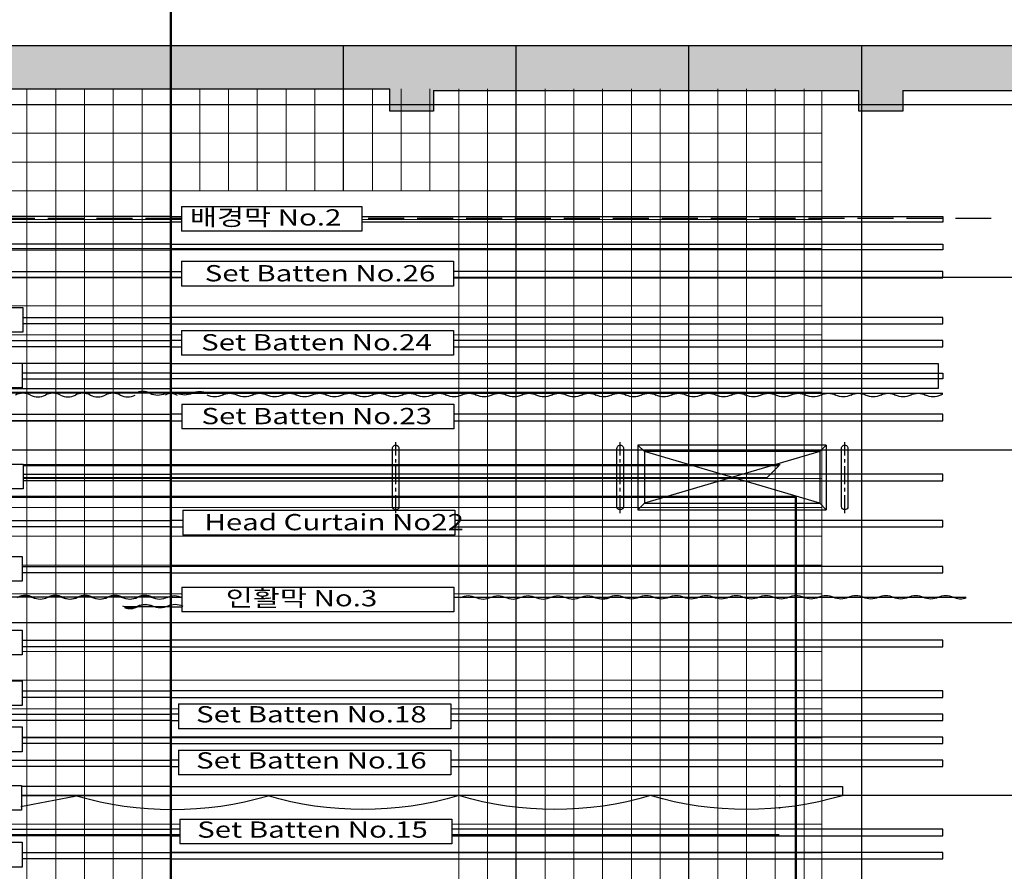
# Model space of a CAD drawing. Units: millimetres. Extents: x 22494 to 78744, y 9352 to 49933.
# Drawn here: x 50739 to 61002, y 31536 to 40412 of the extents above; entities that cross this region are included whole.
import ezdxf

# ---------------------------------------------------------------- set-up
doc = ezdxf.new("R2010")
doc.units = ezdxf.units.MM
doc.header["$LTSCALE"] = 150
doc.linetypes.add('CENTER', pattern=[2, 1.25, -0.25, 0.25, -0.25])
doc.linetypes.add('HI1', pattern=[6.8, 2.5, -0.9, 2.5, -0.9])
for name, color, linetype in [('FIN', 6, 'Continuous'), ('FUR', 5, 'Continuous'), ('HAT', 7, 'Continuous'), ('WALL', 2, 'Continuous'), ('바텐도면', 7, 'Continuous')]:
    doc.layers.add(name, color=color, linetype=linetype)
doc.styles.add('HS', font='GulimChe.ttf')

msp = doc.modelspace()

# ---------------------------------------------------------------- hatches: boundary and pattern name
at = {"layer": 'HAT'}
h = msp.add_hatch(color=256, dxfattribs=at)
h.paths.add_polyline_path([(24431.9, 40142.1), (24431.9, 37490.1), (24790.6, 37490.1), (24790.6, 39459.8), (24953.6, 39459.8), (24953.6, 39673.1), (40672.8, 39673.1), (41553.6, 39673.1), (41553.6, 39886.3), (42107.5, 39886.3), (42107.5, 39690.1), (42270.6, 39690.1), (54595.4, 39690.1), (54595.4, 39459.8), (55051.9, 39459.8), (55051.9, 39673.1), (59486.9, 39673.1), (59486.9, 39459.8), (59943.4, 39459.8), (59943.4, 39673), (64541.4, 39673), (64541.4, 39459.8), (65389.3, 39459.8), (65389.3, 39673), (65748.6, 39673), (65748.6, 42206), (67118.4, 42206), (67118.4, 42129.9), (67180.9, 42129.9), (67180.9, 42206), (67314, 42206), (67314, 42303.1), (64445.2, 42303.1), (64445.2, 40142.1)])
h.paths.add_polyline_path([(64541.4, 40142.1), (64541.4, 42206), (65659.5, 42206), (65659.5, 40142.1)], flags=16)

# ---------------------------------------------------------------- linework, layer by layer
for p, q in [((24431.9, 40142.1), (64445.2, 40142.1)), ((42270.6, 39690.1), (54595.4, 39690.1)), ((54595.4, 39459.8), (54595.4, 39690.1)), ((55051.9, 39673.1), (59486.9, 39673.1)), ((55051.9, 39673.1), (55051.9, 39459.8)), ((59486.9, 39459.8), (59486.9, 39673.1)), ((59943.4, 39673), (64541.4, 39673)), ((59943.4, 39673), (59943.4, 39459.8)), ((55051.9, 39459.8), (54595.4, 39459.8)), ((59943.4, 39459.8), (59486.9, 39459.8))]:
    msp.add_line(p, q)
at = {"color": 0}
for p, q in [((52426.3, 38466.6), (54304.9, 38466.6)), ((52426.3, 38466.6), (52426.3, 38208.3)), ((54304.9, 38466.6), (54304.9, 38208.3)), ((52318.3, 38361.1), (44274.6, 38361.1)), ((44274.6, 38303.5), (52318.3, 38303.5)), ((52318.3, 38361.1), (52426.3, 38361.1)), ((52426.3, 38303.5), (52318.3, 38303.5)), ((54304.9, 38361), (60362.1, 38360.9)), ((60362.1, 38303.3), (54304.9, 38303.4)), ((60362.1, 38360.9), (60362.1, 38303.3)), ((54304.9, 38208.3), (52426.3, 38208.3)), ((52318.3, 38072.8), (49795.3, 38072.8)), ((49795.3, 38015.1), (52318.3, 38015.1)), ((52318.3, 38072.8), (60362, 38072.6)), ((60362, 38014.9), (52318.3, 38015.1)), ((60362, 38072.6), (60362, 38014.9)), ((52426.3, 37894.7), (55262.3, 37894.7)), ((52426.3, 37894.7), (52426.3, 37636.4)), ((55262.3, 37894.7), (55262.3, 37636.4)), ((44274.7, 37789.2), (50890.1, 37789.2)), ((50890.1, 37789.2), (52426.3, 37789.2)), ((60361.9, 37789), (55262.3, 37789.1)), ((60361.9, 37721.8), (60361.9, 37789)), ((52426.3, 37722), (44274.7, 37722)), ((55262.3, 37721.8), (60361.9, 37721.8)), ((55262.3, 37636.4), (52426.3, 37636.4)), ((47934.6, 37414.1), (50770.6, 37414.1)), ((50770.6, 37414.1), (50770.6, 37155.9)), ((50770.6, 37308.6), (52318.5, 37308.6)), ((53746.5, 37308.6), (52318.1, 37308.6)), ((60361.9, 37308.5), (53746.5, 37308.6)), ((60361.9, 37241.2), (60361.9, 37308.5)), ((50770.6, 37155.9), (47934.6, 37155.9)), ((52318.5, 37241.4), (50770.6, 37241.4)), ((52318.1, 37241.4), (60361.9, 37241.2)), ((52426.3, 37173.8), (55262.3, 37173.8)), ((52426.3, 37173.8), (52426.3, 36915.6)), ((55262.3, 37173.8), (55262.3, 36915.6)), ((44274.6, 37068.3), (50889.9, 37068.3)), ((50889.9, 37068.3), (52318.3, 37068.3)), ((52426.3, 37068.3), (52318.3, 37068.3)), ((60362, 37068.2), (55262.3, 37068.2)), ((60362, 37000.9), (60362, 37068.2)), ((52318.3, 37001.1), (44274.6, 37001.1)), ((52318.3, 37001.1), (52426.3, 37001.1)), ((55262.3, 37001), (60362, 37000.9)), ((55262.3, 36915.6), (52426.3, 36915.6)), ((47927.2, 36832.6), (50763.3, 36832.6)), ((50763.3, 36832.6), (50763.3, 36574.3)), ((52318.3, 36828.1), (50763.3, 36828.1)), ((52318.2, 36828.1), (60313.2, 36827.9)), ((60313.2, 36827.9), (60313.2, 36568.3)), ((52318.3, 36727.1), (50763.3, 36727.1)), ((50763.3, 36669.5), (52318.3, 36669.5)), ((52318.2, 36727.1), (60362, 36726.9)), ((60362, 36669.3), (52318.2, 36669.5)), ((60362, 36726.9), (60362, 36669.3)), ((44323.3, 36568.5), (52318.3, 36568.5)), ((50763.3, 36574.3), (47927.2, 36574.3)), ((60313.2, 36568.3), (52318.2, 36568.5)), ((52318.3, 36518.6), (44274.6, 36518.6)), ((52318.2, 36518.6), (60362, 36518.4)), ((52429.1, 36404.9), (55265.1, 36404.9)), ((52429.1, 36404.9), (52429.1, 36146.6)), ((55265.1, 36404.9), (55265.1, 36146.6)), ((44274.6, 36299.4), (50889.9, 36299.4)), ((52318.3, 36232.1), (44274.6, 36232.1)), ((50889.9, 36299.4), (52318.3, 36299.4)), ((52429.1, 36299.4), (52318.2, 36299.4)), ((52318.2, 36232.1), (52429.1, 36232.1)), ((60362, 36299.2), (55265.1, 36299.3)), ((55265.1, 36232), (60362, 36231.9)), ((60362, 36231.9), (60362, 36299.2)), ((55265.1, 36146.6), (52429.1, 36146.6)), ((54624.1, 35338.2), (54624.1, 35943.7)), ((54692.3, 35943.7), (54692.3, 35338.2)), ((56964.1, 35338.1), (56964.1, 35943.7)), ((57032.3, 35943.7), (57032.3, 35338.1)), ((59146.4, 35977.3), (57183.1, 35977.3)), ((57183.1, 35977.3), (57183.1, 35304.5)), ((57251.4, 35910), (57183.1, 35977.3)), ((59146.4, 35977.3), (59078.1, 35910)), ((59146.4, 35977.3), (59146.4, 35304.4)), ((59304.1, 35338.1), (59304.1, 35943.6)), ((59372.3, 35943.6), (59372.3, 35338.1)), ((59078.1, 35910), (57251.4, 35910)), ((59078.1, 35371.7), (57251.4, 35910)), ((59078.1, 35910), (57251.4, 35371.8)), ((57251.4, 35910), (57251.4, 35371.8)), ((59078.1, 35910), (59078.1, 35371.7)), ((47938.6, 35780.1), (50774.7, 35780.1)), ((50774.7, 35780.1), (50774.7, 35521.8)), ((50774.7, 35775.6), (58665.6, 35775.6)), ((50774.7, 35765.9), (58655.8, 35765.9)), ((58655.7, 35765.8), (58528.9, 35640.9)), ((58655.8, 35765.9), (58529.1, 35641)), ((50774.7, 35674.6), (52318.3, 35674.6)), ((50774.7, 35641), (58529.1, 35641)), ((53746.6, 35674.6), (52318.2, 35674.6)), ((60361.9, 35674.5), (53746.6, 35674.6)), ((60361.9, 35607.2), (60361.9, 35674.5)), ((50774.7, 35521.8), (47938.6, 35521.8)), ((52318.3, 35607.4), (50774.7, 35607.4)), ((52318.2, 35607.4), (53746.6, 35607.3)), ((53746.6, 35607.3), (60361.9, 35607.2)), ((57251.4, 35371.8), (57183.1, 35304.5)), ((57183.1, 35304.5), (59146.4, 35304.4)), ((57251.4, 35371.8), (59078.1, 35371.7)), ((59146.4, 35304.4), (59078.1, 35371.7)), ((52438.2, 35299.5), (52438.2, 35041.3)), ((52438.2, 35299.5), (55274.2, 35299.5)), ((55274.2, 35299.5), (55274.2, 35041.3)), ((44274.6, 35194), (50889.9, 35194)), ((52318.3, 35126.8), (44274.6, 35126.8)), ((50889.9, 35194), (52318.3, 35194)), ((52438.2, 35194), (52318.2, 35194)), ((52318.2, 35126.8), (52438.2, 35126.8)), ((60361.9, 35193.9), (55274.2, 35193.9)), ((55274.2, 35126.7), (60361.9, 35126.6)), ((60361.9, 35126.6), (60361.9, 35193.9)), ((55274.2, 35041.3), (52438.2, 35041.3)), ((47929.5, 34818.9), (50765.6, 34818.9)), ((50765.6, 34818.9), (50765.6, 34560.7)), ((50765.6, 34713.5), (52318.3, 34713.5)), ((53746.5, 34713.4), (52318.2, 34713.5)), ((60361.9, 34713.3), (53746.5, 34713.4)), ((60361.9, 34646), (60361.9, 34713.3)), ((52318.3, 34646.2), (50765.6, 34646.2)), ((52318.2, 34646.2), (60361.9, 34646)), ((50765.6, 34560.7), (47929.5, 34560.7)), ((52429.1, 34498.2), (55265.1, 34498.2)), ((52429.1, 34498.2), (52429.1, 34240)), ((55265.1, 34498.2), (55265.1, 34240)), ((52318.3, 34392.8), (44030.8, 34392.8)), ((52318.1, 34392.8), (52429.1, 34392.8)), ((55265.1, 34392.7), (60605.6, 34392.6)), ((52318.3, 34294), (51830.8, 34294)), ((52318.1, 34294), (52429.1, 34294)), ((55265.1, 34240), (52429.1, 34240)), ((47929.5, 34050), (50765.6, 34050)), ((50765.6, 34050), (50765.6, 33791.7)), ((50765.6, 33944.5), (52318.1, 33944.5)), ((52318.1, 33877.2), (50765.6, 33877.2)), ((53746.7, 33944.5), (52318.3, 33944.5)), ((52318.3, 33877.2), (60362, 33877)), ((60362, 33944.3), (53746.7, 33944.5)), ((60362, 33877), (60362, 33944.3)), ((50765.6, 33791.7), (47929.5, 33791.7)), ((47928.7, 33521.4), (50764.8, 33521.4)), ((50764.8, 33521.4), (50764.8, 33263.1)), ((50764.8, 33415.9), (52318.1, 33415.9)), ((53746.6, 33415.8), (52318.3, 33415.9)), ((60362, 33415.7), (53746.6, 33415.8)), ((60362, 33348.4), (60362, 33415.7)), ((50764.8, 33263.1), (47928.7, 33263.1)), ((52318.1, 33348.6), (50764.8, 33348.6)), ((52318.3, 33348.6), (60362, 33348.4)), ((52395.4, 33281.1), (55231.5, 33281.1)), ((52395.4, 33281.1), (52395.4, 33022.8)), ((55231.5, 33281.1), (55231.5, 33022.8)), ((44274.6, 33175.6), (50889.9, 33175.6)), ((50889.9, 33175.6), (52318.3, 33175.6)), ((52395.4, 33175.6), (52318.1, 33175.6)), ((60361.8, 33175.4), (55231.5, 33175.5)), ((60361.8, 33108.1), (60361.8, 33175.4)), ((52318.3, 33108.3), (44274.6, 33108.3)), ((52318.1, 33108.3), (52395.4, 33108.3)), ((55231.5, 33108.2), (60361.8, 33108.1)), ((47928.7, 33040.8), (50764.8, 33040.8)), ((50764.8, 33040.8), (50764.8, 32782.5)), ((55231.5, 33022.8), (52395.4, 33022.8)), ((50764.8, 32935.3), (52318.1, 32935.3)), ((52318.1, 32868), (50764.8, 32868)), ((53746.6, 32935.2), (52318.2, 32935.3)), ((52318.2, 32868), (60362, 32867.8)), ((60362, 32935.1), (53746.6, 32935.2)), ((60362, 32867.8), (60362, 32935.1)), ((50764.8, 32782.5), (47928.7, 32782.5)), ((52395.4, 32800.5), (55231.5, 32800.5)), ((52395.4, 32800.5), (52395.4, 32542.2)), ((55231.5, 32800.5), (55231.5, 32542.2)), ((44274.6, 32695), (50889.9, 32695)), ((50889.9, 32695), (52318.3, 32695)), ((52395.4, 32695), (52318.1, 32695)), ((60361.8, 32694.8), (55231.5, 32694.9)), ((60361.8, 32627.5), (60361.8, 32694.8)), ((52318.3, 32627.7), (44274.6, 32627.7)), ((52318.1, 32627.7), (52395.4, 32627.7)), ((55231.5, 32542.2), (52395.4, 32542.2)), ((55231.5, 32627.6), (60361.8, 32627.5)), ((47920.7, 32430.4), (50756.7, 32430.4)), ((50756.7, 32430.4), (50756.7, 32172.1)), ((52318.3, 32421), (50756.7, 32421)), ((52318.1, 32421), (59313.7, 32420.9)), ((58665.6, 32421), (58655.8, 32421)), ((59313.7, 32420.9), (59313.7, 32324.8)), ((50756.7, 32324.9), (52318.3, 32324.9)), ((59313.7, 32324.8), (52318.1, 32324.9)), ((58655.8, 32324.9), (58665.6, 32324.9)), ((50756.7, 32172.1), (47920.7, 32172.1)), ((52407.3, 32079.6), (55243.4, 32079.6)), ((52407.3, 32079.6), (52407.3, 31821.3)), ((55243.4, 32079.6), (55243.4, 31821.3)), ((44274.4, 31974.1), (50889.8, 31974.1)), ((45980.8, 31921.2), (52407.3, 31921.2)), ((50889.8, 31974.1), (52318.1, 31974.1)), ((52407.3, 31974.1), (52318.2, 31974.1)), ((60362, 31973.9), (55243.4, 31974)), ((55243.4, 31921.2), (58655.8, 31921.2)), ((60362, 31906.6), (60362, 31973.9)), ((52318.1, 31906.8), (44274.4, 31906.8)), ((45980.8, 31911.6), (52407.3, 31911.6)), ((47927.2, 31839.3), (50763.2, 31839.3)), ((50763.2, 31839.3), (50763.2, 31581)), ((52318.2, 31906.8), (52407.3, 31906.8)), ((55243.4, 31821.3), (52407.3, 31821.3)), ((55243.4, 31906.7), (60362, 31906.6)), ((56712.6, 31911.6), (58655.8, 31911.6)), ((50763.2, 31733.8), (52318.3, 31733.8)), ((53746.4, 31733.8), (52318, 31733.8)), ((60361.8, 31733.6), (53746.4, 31733.8)), ((60361.8, 31666.3), (60361.8, 31733.6)), ((52318.3, 31666.5), (50763.2, 31666.5)), ((52318, 31666.5), (60361.8, 31666.3)), ((50763.2, 31581), (47927.2, 31581))]:
    msp.add_line(p, q, dxfattribs=at)
at = {"color": 0, "linetype": 'CENTER'}
for p, q in [((54658.2, 35270.5), (54658.2, 36009.3)), ((56998.2, 35270.4), (56998.2, 36009.3)), ((59338.2, 35270.4), (59338.2, 36009.2))]:
    msp.add_line(p, q, dxfattribs=at)
at = {"lineweight": 40}
msp.add_lwpolyline([(47920.2, 23440.1), (45800.1, 23440.1), (45800.1, 35440.1), (58830.1, 35440.1), (58830.1, 23440.1), (50756.2, 23440.1)], dxfattribs=at)
msp.add_lwpolyline([(45800.1, 35440.1), (45800.1, 31440.1), (58830.1, 31440.1), (58830.1, 35440.1)], close=True, dxfattribs=at)
at = {"color": 0}
for centre, major_axis, start_param, end_param in [((52021.2, 36374.4), (-165.8, 0), 4.2224317, 5.2023463), ((50773.2, 36355.5), (165.8, 0), 1.080839, 2.0607537), ((50929.2, 36643.9), (-165.8, 0), 1.080839, 2.0607537), ((51085.2, 36355.5), (165.8, 0), 1.080839, 2.0607537), ((51241.2, 36643.9), (-165.8, 0), 1.080839, 2.0607537), ((51397.2, 36355.5), (165.8, 0), 1.080839, 2.0607537), ((51553.2, 36643.9), (165.8, 0), 4.2224317, 5.2023463), ((51709.2, 36355.5), (-165.8, 0), 4.2224317, 5.2023463), ((51865.2, 36643.9), (165.8, 0), 4.2224317, 5.2023463), ((52177.2, 36662.8), (165.8, 0), 4.2224317, 5.2023463), ((52333.2, 36355.5), (-165.7, 0), -1.4810534, -1.080839), ((50797.3, 34248.6), (165.8, 0), 1.080839, 2.0607537), ((50953.3, 34536.9), (165.8, 0), 4.2224317, 5.2023463), ((51109.3, 34248.6), (-165.7, 0), 4.2224317, 5.2023463), ((51265.3, 34536.9), (165.8, 0), 4.2224317, 5.2023463), ((51421.3, 34248.6), (165.8, 0), 1.080839, 2.0607537), ((51577.3, 34536.9), (-165.8, 0), 1.080839, 2.0607537), ((51733.3, 34248.6), (-165.8, 0), 4.2224317, 5.2023463), ((51889.3, 34536.9), (-165.8, 0), 1.080839, 2.0607537), ((52045.3, 34248.6), (165.8, 0), 1.080839, 2.0607537), ((51889.3, 34438.2), (165.8, 0), 4.3516763, 5.2023463), ((52045.3, 34149.9), (165.8, 0), 1.080839, 2.0607537), ((58314.6, 35619), (-3487.7, 0), 1.6687982, 1.6716076)]:
    msp.add_ellipse(centre, major_axis=major_axis, ratio=0.9858256, start_param=start_param, end_param=end_param, dxfattribs=at)
at = {"color": 0, "extrusion": (0, 0, -1)}
for centre, major_axis, start_param, end_param in [((52615.4, 36374.4), (165.7, 0.1), 4.2230494, 5.2029641), ((52303.4, 36355.5), (165.7, 0.1), -1.4804356, -1.0802212), ((52459.4, 36662.7), (165.7, 0.1), 1.0814568, 2.0613714), ((52771.4, 36643.9), (165.7, 0.1), 1.0814568, 2.0613714), ((52927.4, 36355.5), (165.7, 0.1), 4.2230494, 5.2029641), ((53083.4, 36643.9), (165.7, 0.1), 1.0814568, 2.0613714), ((53239.4, 36355.5), (165.7, 0.1), 4.2230494, 5.2029641), ((53395.4, 36643.9), (165.7, 0.1), 1.0814568, 2.0613714), ((53551.4, 36355.5), (165.7, 0.1), 4.2230494, 5.2029641), ((53707.4, 36643.8), (165.7, 0.1), 1.0814568, 2.0613714), ((53863.4, 36355.5), (165.7, 0.1), 4.2230494, 5.2029641), ((54019.4, 36643.8), (165.7, 0.1), 1.0814568, 2.0613714), ((54175.4, 36355.5), (165.7, 0.1), 4.2230494, 5.2029641), ((54331.4, 36643.8), (165.7, 0.1), 1.0814568, 2.0613714), ((54487.4, 36355.5), (165.7, 0.1), 4.2230494, 5.2029641), ((54643.4, 36643.8), (165.7, 0.1), 1.0814568, 2.0613714), ((54799.4, 36355.5), (165.7, 0.1), 4.2230494, 5.2029641), ((54955.4, 36643.8), (165.7, 0.1), 1.0814568, 2.0613714), ((55111.4, 36355.5), (165.7, 0.1), 4.2230494, 5.2029641), ((55267.4, 36643.8), (165.7, 0.1), 1.0814568, 2.0613714), ((55423.4, 36355.5), (165.7, 0.1), 4.2230494, 5.2029641), ((55579.4, 36643.8), (165.7, 0.1), 1.0814568, 2.0613714), ((55735.4, 36355.4), (165.7, 0.1), 4.2230494, 5.2029641), ((55891.4, 36643.8), (165.7, 0.1), 1.0814568, 2.0613714), ((56047.4, 36355.4), (165.7, 0.1), 4.2230494, 5.2029641), ((56203.4, 36643.8), (165.7, 0.1), 1.0814568, 2.0613714), ((56359.4, 36355.4), (165.7, 0.1), 4.2230494, 5.2029641), ((56515.4, 36643.8), (165.7, 0.1), 1.0814568, 2.0613714), ((56671.4, 36355.4), (165.7, 0.1), 4.2230494, 5.2029641), ((56827.4, 36643.8), (165.7, 0.1), 1.0814568, 2.0613714), ((56983.4, 36355.4), (165.7, 0.1), 4.2230494, 5.2029641), ((57139.4, 36643.8), (165.7, 0.1), 1.0814568, 2.0613714), ((57295.4, 36355.4), (165.7, 0.1), 4.2230494, 5.2029641), ((57451.4, 36643.8), (165.7, 0.1), 1.0814568, 2.0613714), ((57607.4, 36355.4), (165.7, 0.1), 4.2230494, 5.2029641), ((57763.4, 36643.8), (165.7, 0.1), 1.0814568, 2.0613714), ((57919.4, 36355.4), (165.7, 0.1), 4.2230494, 5.2029641), ((58075.4, 36643.7), (165.7, 0.1), 1.0814568, 2.0613714), ((58231.4, 36355.4), (165.7, 0.1), 4.2230494, 5.2029641), ((58387.4, 36643.7), (165.7, 0.1), 1.0814568, 2.0613714), ((58543.4, 36355.4), (165.7, 0.1), 4.2230494, 5.2029641), ((58699.4, 36643.7), (165.7, 0.1), 1.0814568, 2.0613714), ((58855.4, 36355.4), (165.7, 0.1), 4.2230494, 5.2029641), ((59011.4, 36643.7), (165.7, 0.1), 1.0814568, 2.0613714), ((59167.4, 36355.4), (165.7, 0.1), 4.2230494, 5.2029641), ((59323.4, 36643.7), (165.7, 0.1), 1.0814568, 2.0613714), ((59479.4, 36355.4), (165.7, 0.1), 4.2230494, 5.2029641), ((59635.4, 36643.7), (165.7, 0.1), 1.0814568, 2.0613714), ((59791.4, 36355.4), (165.7, 0.1), 4.2230494, 5.2029641), ((59947.4, 36643.7), (165.7, 0.1), 1.0814568, 2.0613714), ((60103.4, 36355.3), (165.7, 0.1), 4.2230494, 5.2029641), ((60259.4, 36643.7), (165.7, 0.1), 1.0814568, 2.0613714), ((60415.4, 36355.3), (165.7, 0.1), 4.2230494, 4.3850153), ((54658.2, 35943.7), (34.1, 0), 3.1422104, 6.2838031), ((56998.2, 35943.7), (34.1, 0), 3.1422104, 6.2838031), ((59338.2, 35943.6), (34.1, 0), 3.1422104, 6.2838031), ((54658.2, 35338.2), (34.1, 0), 0.0006178, 3.1422104), ((56998.2, 35338.1), (34.1, 0), 0.0006178, 3.1422104), ((59338.2, 35338.1), (34.1, 0), 0.0006178, 3.1422104), ((50792.6, 34246), (-165.8, 0), 1.080839, 2.0607537), ((51104.6, 34246), (165.7, 0), 4.2224317, 5.2023463), ((51260.6, 34534.3), (-165.8, 0), 4.2224317, 5.2023463), ((51416.6, 34246), (-165.8, 0), 1.080839, 2.0607537), ((51572.6, 34534.3), (-165.8, 0), 4.2224317, 5.2023463), ((51728.6, 34246), (165.7, 0), 4.2224317, 5.2023463), ((51884.6, 34534.3), (-165.8, 0), 4.2224317, 5.2023463), ((52040.6, 34246), (-165.8, 0), 1.080839, 2.0607537), ((52196.6, 34534.3), (-165.8, 0), 4.2224317, 5.2023463), ((52352.6, 34246), (-165.8, 0), 1.080839, 2.0607537), ((55413.6, 34246), (165.8, 0), 4.2224317, 5.2023463), ((55569.6, 34534.3), (-165.8, 0), 4.2224317, 5.2023463), ((55725.6, 34246), (165.7, 0), 4.2224317, 5.2023463), ((55881.6, 34534.3), (-165.8, 0), 4.2224317, 5.2023463), ((56037.6, 34246), (165.8, 0), 4.2224317, 5.2023463), ((56193.6, 34534.3), (165.8, 0), 1.080839, 2.0607537), ((56349.6, 34246), (165.8, 0), 4.2224317, 5.2023463), ((56505.6, 34534.3), (-165.8, 0), 4.2224317, 5.2023463), ((56661.6, 34246), (-165.8, 0), 1.080839, 2.0607537), ((56803.2, 34536.8), (165.7, 0.1), 1.0814568, 2.0613714), ((56817.6, 34534.3), (165.8, 0), 1.080839, 2.0607537), ((56959.1, 34248.5), (165.7, 0.1), 4.2230494, 5.2029641), ((57115.2, 34536.8), (165.7, 0.1), 1.0814568, 2.0613714), ((57271.1, 34248.5), (165.7, 0.1), 4.2230494, 5.2029641), ((57427.2, 34536.8), (165.7, 0.1), 1.0814568, 2.0613714), ((57583.1, 34248.5), (165.7, 0.1), 4.2230494, 5.2029641), ((57739.2, 34536.8), (165.7, 0.1), 1.0814568, 2.0613714), ((57895.1, 34248.5), (165.7, 0.1), 4.2230494, 5.2029641), ((58051.2, 34536.8), (165.7, 0.1), 1.0814568, 2.0613714), ((58207.1, 34248.4), (165.7, 0.1), 4.2230494, 5.2029641), ((58363.2, 34536.8), (165.7, 0.1), 1.0814568, 2.0613714), ((58519.1, 34248.4), (165.7, 0.1), 4.2230494, 5.2029641), ((58675.2, 34536.8), (165.7, 0.1), 1.0814568, 2.0613714), ((58831.1, 34248.4), (165.7, 0.1), 4.2230494, 5.2029641), ((58987.2, 34536.8), (165.7, 0.1), 1.0814568, 2.0613714), ((59143.1, 34248.4), (165.7, 0.1), 4.2230494, 5.2029641), ((59299.2, 34536.8), (165.7, 0.1), 1.0814568, 2.0613714), ((59455.1, 34248.4), (165.7, 0.1), 4.2230494, 5.2029641), ((59611.2, 34536.8), (165.7, 0.1), 1.0814568, 2.0613714), ((59767.1, 34248.4), (165.7, 0.1), 4.2230494, 5.2029641), ((59923.2, 34536.8), (165.7, 0.1), 1.0814568, 2.0613714), ((60079.1, 34248.4), (165.7, 0.1), 4.2230494, 5.2029641), ((60235.2, 34536.8), (165.7, 0.1), 1.0814568, 2.0613714), ((60391.1, 34248.4), (165.7, 0.1), 4.2230494, 5.2029641), ((60547.2, 34536.7), (165.7, 0.1), 1.2107014, 2.0613714), ((51892.1, 34444.8), (-165.8, 0), 4.2224317, 5.2023463), ((52048.1, 34156.4), (-165.8, 0), 1.080839, 2.0607537), ((52204.1, 34444.8), (-165.8, 0), 4.2224317, 5.2023463), ((52360.1, 34156.4), (165.7, 0), 4.2224317, 5.2023463), ((52330.8, 35615.3), (3487.7, 2), 1.2807941, 1.8620341), ((54316.9, 35618.9), (3487.7, 2), 1.2807941, 1.8620341), ((56315.7, 35618.9), (3487.7, 2), 1.2807941, 1.8620341), ((58314.4, 35618.8), (3487.7, 2), 1.2807941, 1.8620341)]:
    msp.add_ellipse(centre, major_axis=major_axis, ratio=0.9858256, start_param=start_param, end_param=end_param, dxfattribs=at)
at = {"color": 0}
msp.add_open_spline([(51331.3, 32321.3), (51137.4, 32283.2), (50943.5, 32245.2), (50749.7, 32207.1)], degree=3, dxfattribs=at)
at = {"layer": 'FIN', "lineweight": 50}
msp.add_line((52315.1, 14346.7), (52315.1, 42306), dxfattribs=at)
at = {"layer": 'FIN', "color": 7, "lineweight": 5}
for p, q in [((50815.1, 39690.1), (50815.1, 20628.7)), ((51115.1, 39690.1), (51115.1, 20628.7)), ((51415.1, 39690.1), (51415.1, 14981.4)), ((51715.1, 39690.1), (51715.1, 14981.4)), ((52015.1, 39690.1), (52015.1, 14981.4)), ((52315.1, 39690.1), (52315.1, 14981.4)), ((52615.1, 39690.1), (52615.1, 38628.7)), ((52915.1, 39690.1), (52915.1, 38628.7)), ((53215.1, 39690.1), (53215.1, 38628.7)), ((53515.1, 39690.1), (53515.1, 38628.7)), ((53815.1, 39690.1), (53815.1, 38628.7)), ((54115.1, 39690.1), (54115.1, 38628.7)), ((54415.1, 39690.1), (54415.1, 38628.7)), ((54715.1, 39690.1), (54715.1, 38628.7)), ((55015.1, 39690.1), (55015.1, 38628.7)), ((55315.1, 39690.1), (55315.1, 15189.6)), ((55615.1, 39690.1), (55615.1, 15233.5)), ((55915.1, 39690.1), (55915.1, 15281.6)), ((56215.1, 39690.1), (56215.1, 15334)), ((56515.1, 39690.1), (56515.1, 15390.6)), ((56815.1, 39690.1), (56815.1, 15451.6)), ((57115.1, 39690.1), (57115.1, 15516.9)), ((57415.1, 39690.1), (57415.1, 15586.5)), ((57715.1, 39690.1), (57715.1, 15660.5)), ((58015.1, 39690.1), (58015.1, 15738.9)), ((58315.1, 39690.1), (58315.1, 15821.7)), ((58615.1, 39690.1), (58615.1, 15908.9)), ((58915.1, 39690.1), (58915.1, 20048.7)), ((59100.1, 20828.7), (59100.1, 39673.1)), ((45530.1, 39228.7), (59100.1, 39228.7)), ((45530.1, 38928.7), (59100.1, 38928.7)), ((45530.1, 38628.7), (59100.1, 38628.7)), ((45530.1, 38328.7), (52426.3, 38328.7)), ((54304.9, 38328.7), (59100.1, 38328.7)), ((49795.3, 38028.7), (59100.1, 38028.7)), ((45530.1, 37728.7), (52426.3, 37728.7)), ((55262.3, 37728.7), (59100.1, 37728.7)), ((45530.1, 37428.7), (59100.1, 37428.7)), ((45530.1, 37128.7), (52426.3, 37128.7)), ((55262.3, 37128.7), (59100.1, 37128.7)), ((45530.1, 36828.7), (59100.1, 36828.7)), ((45530.1, 36528.7), (59100.1, 36528.7)), ((45530.1, 36228.7), (52429.1, 36228.7)), ((55265.1, 36228.7), (59100.1, 36228.7)), ((45530.1, 35928.7), (59100.1, 35928.7)), ((50774.7, 35628.7), (59100.1, 35628.7)), ((45530.1, 35328.7), (59100.1, 35328.7)), ((45530.1, 35028.7), (59100.1, 35028.7)), ((50765.6, 34728.7), (59100.1, 34728.7)), ((45530.1, 34428.7), (52429.1, 34428.7)), ((55265.1, 34428.7), (59100.1, 34428.7)), ((45530.1, 34128.7), (59100.1, 34128.7)), ((50765.6, 33828.7), (59100.1, 33828.7)), ((45530.1, 33528.7), (59100.1, 33528.7)), ((45530.1, 33228.7), (52395.4, 33228.7)), ((55231.5, 33228.7), (59100.1, 33228.7)), ((50764.8, 32928.7), (59100.1, 32928.7)), ((45530.1, 32628.7), (52395.4, 32628.7)), ((55231.5, 32628.7), (59100.1, 32628.7)), ((50756.7, 32328.7), (59100.1, 32328.7)), ((45530.1, 32028.7), (52407.3, 32028.7)), ((55243.4, 32028.7), (59100.1, 32028.7)), ((50763.2, 31728.7), (59100.1, 31728.7))]:
    msp.add_line(p, q, dxfattribs=at)
at = {"layer": 'FUR', "color": 7, "linetype": 'HI1', "lineweight": 30}
for p, q in [((52426.3, 38340.1), (43509.9, 38340.1)), ((60866.4, 38340.1), (54304.9, 38340.1))]:
    msp.add_line(p, q, dxfattribs=at)
at = {"layer": 'WALL', "color": 7}
for p, q in [((52315.1, 14981.4), (52315.1, 40142.1)), ((54115.1, 38628.7), (54115.1, 40142.1)), ((55915.1, 15281.6), (55915.1, 40142.1)), ((57715.1, 15660.5), (57715.1, 40142.1)), ((59515.1, 21284.1), (59515.1, 40142.1)), ((42270.6, 39528.7), (67379.3, 39528.7)), ((42270.6, 37728.7), (52426.3, 37728.7)), ((55262.3, 37728.7), (67379.3, 37728.7)), ((24431.9, 35928.7), (67379.3, 35928.7)), ((39681.7, 34128.7), (67379.3, 34128.7)), ((50756.7, 32328.7), (67379.3, 32328.7))]:
    msp.add_line(p, q, dxfattribs=at)

# ---------------------------------------------------------------- texts
at = {"layer": '바텐도면', "color": 7, "linetype": 'HI1', "lineweight": 5, "style": 'HS', "width": 1.326495}
for s, p in [('배경막 No.2', (52512.3, 38266.5)), ('Set Batten No.26', (52667.6, 37684.8)), ('Set Batten No.24', (52630.5, 36965.1)), ('Set Batten No.23', (52633.3, 36196.1)), ('Head Curtain No22', (52664.7, 35090.8)), ('인활막 No.3', (52886.6, 34297.7)), ('Set Batten No.18', (52577.4, 33088)), ('Set Batten No.16', (52577.4, 32607.4)), ('Set Batten No.15', (52589.3, 31886.5))]:
    msp.add_text(s, height=169.62, dxfattribs=at).set_placement(p)

doc.saveas('drawing.dxf')
